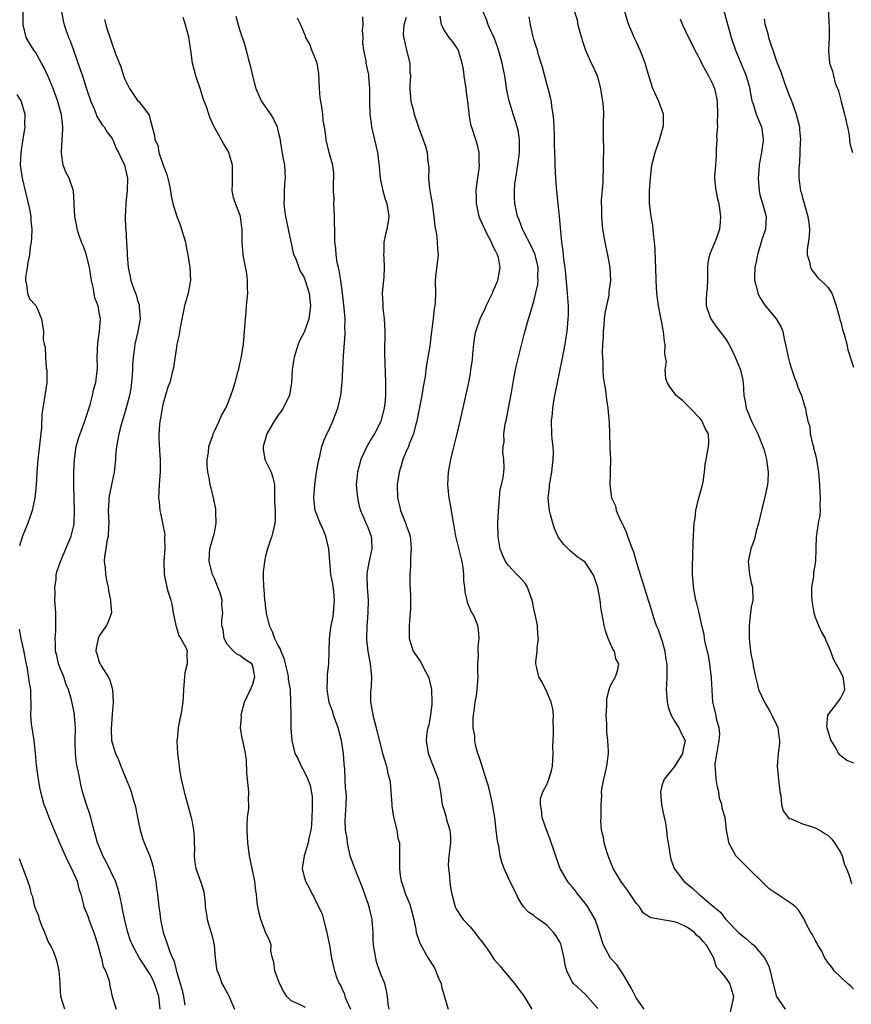
# Model space of a CAD drawing. Units: inches. Extents: x 2541000 to 2544000, y 1554000 to 1557000.
# Drawn here: x 2541329 to 2541459, y 1554254 to 1554408 of the extents above; entities that cross this region are included whole.
import ezdxf

# ---------------------------------------------------------------- set-up
doc = ezdxf.new("R2010")
doc.units = ezdxf.units.IN
doc.header["$MEASUREMENT"] = 0
doc.layers.add('LD25411554_2ft', color=21, linetype='Continuous')

msp = doc.modelspace()

# ---------------------------------------------------------------- linework, layer by layer
at = {"layer": 'LD25411554_2ft'}
for points, elevation in [([(2541455.04, 1554411), (2541455.11, 1554407.11), (2541455.19, 1554406.81), (2541455.18, 1554405), (2541455.06, 1554403.06), (2541455.09, 1554402.91), (2541455.23, 1554401), (2541455.72, 1554399.72), (2541455.86, 1554399), (2541456.15, 1554397.85), (2541456.49, 1554397), (2541456.65, 1554396.65), (2541457.04, 1554394.96), (2541457.58, 1554393), (2541457.87, 1554391.87), (2541458.07, 1554391), (2541458.32, 1554389.68), (2541458.39, 1554389), (2541458.42, 1554388.42), (2541458.82, 1554387)], 8470), ([(2541350.51, 1554253), (2541350.32, 1554255), (2541349.66, 1554257), (2541349, 1554258.36), (2541347.27, 1554261), (2541347, 1554261.55), (2541346.17, 1554263), (2541345.85, 1554263.85), (2541345.48, 1554265), (2541345, 1554266.93), (2541344.63, 1554268.63), (2541344.46, 1554269.54), (2541344.15, 1554271), (2541343.9, 1554271.9), (2541343.53, 1554273), (2541342.07, 1554276.07), (2541341.54, 1554277), (2541341.39, 1554277.39), (2541340.7, 1554279), (2541340.36, 1554280.36), (2541339.9, 1554282.1), (2541339.69, 1554283), (2541339.52, 1554283.52), (2541339.01, 1554285), (2541338.39, 1554287), (2541338.13, 1554288.13), (2541337.95, 1554289), (2541337.7, 1554290.3), (2541337.42, 1554291.42), (2541337.25, 1554293), (2541337.23, 1554294.77), (2541337.22, 1554295), (2541337.27, 1554297), (2541337.14, 1554298.86), (2541337.14, 1554299.14), (2541336.64, 1554301.36), (2541336.16, 1554303), (2541335.81, 1554303.81), (2541335.45, 1554305), (2541335, 1554306.07), (2541334.64, 1554307), (2541334.33, 1554308.33), (2541334.15, 1554309), (2541334.16, 1554310.16), (2541334.1, 1554311), (2541334.2, 1554312.2), (2541334.18, 1554315), (2541334.05, 1554317), (2541334.07, 1554318.07), (2541334.02, 1554319), (2541334.23, 1554320.23), (2541334.27, 1554321), (2541334.41, 1554321.59), (2541334.92, 1554323), (2541335.76, 1554325), (2541336.11, 1554325.89), (2541336.62, 1554327), (2541337, 1554328.65), (2541337.06, 1554329), (2541337.11, 1554330.89), (2541337.02, 1554334.98), (2541337.03, 1554337), (2541337.11, 1554339), (2541337.4, 1554341), (2541337.75, 1554342.25), (2541337.99, 1554343), (2541338.74, 1554345), (2541338.79, 1554345.21), (2541339.55, 1554347.55), (2541339.93, 1554349), (2541340.11, 1554349.89), (2541340.44, 1554351), (2541340.7, 1554353.3), (2541340.68, 1554355), (2541340.77, 1554357.23), (2541341.05, 1554359.05), (2541341.18, 1554361), (2541341, 1554362), (2541340.8, 1554363), (2541340.29, 1554364.29), (2541340.17, 1554365), (2541340.06, 1554365.94), (2541339.8, 1554367), (2541339.68, 1554367.68), (2541339.49, 1554369), (2541339, 1554370.95), (2541338.47, 1554372.47), (2541338.23, 1554373), (2541337.8, 1554374.2), (2541337.55, 1554375), (2541337.48, 1554375.48), (2541337.17, 1554377), (2541337.09, 1554378.91), (2541337.09, 1554379.09), (2541336.96, 1554381), (2541336.29, 1554383), (2541335.84, 1554383.84), (2541335.35, 1554385), (2541335.11, 1554386.89), (2541335.06, 1554387.06), (2541335.21, 1554389), (2541335.29, 1554390.71), (2541335.27, 1554391), (2541335.06, 1554393), (2541335, 1554393.25), (2541334.5, 1554395), (2541333.76, 1554397), (2541333, 1554398.89), (2541332.33, 1554400.33), (2541331.97, 1554401), (2541331, 1554402.69), (2541330.78, 1554403), (2541330.1, 1554404.1), (2541329.55, 1554405), (2541329.1, 1554407), (2541329.08, 1554409)], 8502), ([(2541335.07, 1554409), (2541335.39, 1554407.39), (2541335.49, 1554407), (2541336.2, 1554405), (2541336.45, 1554404.45), (2541336.95, 1554403), (2541338.01, 1554400.01), (2541338.35, 1554399), (2541339, 1554396.96), (2541339.66, 1554395), (2541340.18, 1554393.82), (2541340.49, 1554393), (2541340.61, 1554392.61), (2541341, 1554392.06), (2541341.4, 1554391.4), (2541341.74, 1554391), (2541342.21, 1554390.21), (2541343, 1554389.21), (2541343.11, 1554389), (2541343.64, 1554387.64), (2541343.98, 1554387), (2541344.95, 1554385), (2541345.42, 1554383), (2541345.36, 1554381), (2541345.15, 1554379.15), (2541345.14, 1554379), (2541345.15, 1554378.85), (2541345.07, 1554377), (2541345.12, 1554375.12), (2541345.14, 1554375), (2541345.25, 1554373), (2541345.37, 1554371.37), (2541345.37, 1554371), (2541345.53, 1554369), (2541345.8, 1554367.8), (2541345.95, 1554367), (2541346.4, 1554365.6), (2541346.75, 1554364.75), (2541347, 1554363.83), (2541347.22, 1554363.22), (2541347.24, 1554363), (2541347.24, 1554362.76), (2541347.4, 1554361), (2541347.03, 1554359), (2541346.54, 1554357), (2541346.49, 1554356.49), (2541346.28, 1554355), (2541346.2, 1554353.8), (2541346.2, 1554353), (2541346.15, 1554352.15), (2541346.06, 1554351), (2541345.92, 1554350.08), (2541345.72, 1554349), (2541345.17, 1554346.83), (2541344.41, 1554344.41), (2541344.03, 1554343), (2541343.91, 1554342.09), (2541343.69, 1554341), (2541343.54, 1554339.54), (2541343.52, 1554339), (2541343.3, 1554337), (2541343, 1554335.55), (2541342.51, 1554333), (2541342.51, 1554332.51), (2541342.41, 1554331), (2541342.49, 1554329), (2541342.45, 1554328.45), (2541342.4, 1554327), (2541342.2, 1554326.2), (2541342.03, 1554325), (2541341.81, 1554323.81), (2541341.78, 1554323), (2541341.94, 1554322.06), (2541341.99, 1554321), (2541342.11, 1554320.11), (2541342.38, 1554319), (2541342.43, 1554318.43), (2541342.75, 1554317), (2541342.74, 1554316.74), (2541342.89, 1554315), (2541342.41, 1554313.59), (2541342.13, 1554313), (2541341, 1554311.4), (2541340.81, 1554311), (2541340.53, 1554309.47), (2541340.48, 1554309), (2541340.61, 1554308.61), (2541341, 1554307.29), (2541341.12, 1554307), (2541341.28, 1554306.72), (2541342.38, 1554305), (2541342.6, 1554304.6), (2541343.04, 1554303), (2541343.17, 1554301), (2541343, 1554299.12), (2541342.84, 1554296.84), (2541342.92, 1554295), (2541343, 1554294.66), (2541343.53, 1554293), (2541344.01, 1554292.01), (2541344.38, 1554291), (2541345.22, 1554289), (2541345.73, 1554287.73), (2541345.99, 1554287), (2541346.36, 1554285.64), (2541346.56, 1554285), (2541346.64, 1554284.64), (2541346.95, 1554283), (2541347.38, 1554281), (2541347.77, 1554279.77), (2541348.03, 1554279), (2541348.91, 1554276.91), (2541349.4, 1554275.4), (2541349.83, 1554273), (2541349.94, 1554271.94), (2541350.09, 1554271), (2541350.31, 1554269), (2541350.43, 1554268.43), (2541350.59, 1554267), (2541350.99, 1554265.01), (2541351.53, 1554263.53), (2541352.05, 1554261.95), (2541352.45, 1554261), (2541352.64, 1554260.64), (2541353, 1554259.16), (2541353.05, 1554259.05), (2541353.06, 1554258.94), (2541353.67, 1554257), (2541353.96, 1554255.96), (2541354.15, 1554255), (2541354.39, 1554253.61)], 8500), ([(2541426.23, 1554253), (2541425, 1554254.78), (2541424.87, 1554255), (2541424.25, 1554256.25), (2541423, 1554258.36), (2541422.6, 1554259), (2541421.95, 1554259.95), (2541420.97, 1554261), (2541419.88, 1554263), (2541419.66, 1554263.66), (2541419.27, 1554265), (2541419, 1554265.84), (2541418.59, 1554267), (2541418.02, 1554268.02), (2541417.43, 1554269), (2541417, 1554269.59), (2541415.89, 1554271), (2541415.51, 1554271.51), (2541415, 1554272.12), (2541414.58, 1554272.58), (2541414.27, 1554273), (2541413.1, 1554275), (2541413, 1554275.25), (2541411.56, 1554279.56), (2541410.95, 1554281.05), (2541410.28, 1554283), (2541410.2, 1554284.2), (2541410, 1554285), (2541410.05, 1554285.95), (2541410.39, 1554287), (2541411, 1554288.16), (2541411.35, 1554289), (2541411.74, 1554290.26), (2541411.91, 1554291), (2541412.02, 1554293), (2541411.97, 1554294.03), (2541411.99, 1554295), (2541412.05, 1554296.05), (2541412.05, 1554297), (2541412, 1554298), (2541412.04, 1554299), (2541411.97, 1554299.97), (2541411.67, 1554301), (2541411, 1554302.65), (2541410.24, 1554304.24), (2541409.78, 1554305), (2541409.42, 1554306.58), (2541409.29, 1554307), (2541409.29, 1554307.29), (2541409.49, 1554309), (2541409.5, 1554309.5), (2541409.73, 1554311), (2541409.62, 1554311.62), (2541409.57, 1554313), (2541409.21, 1554314.79), (2541409.1, 1554315.11), (2541408.71, 1554317), (2541408.52, 1554317.48), (2541407.97, 1554319), (2541407.61, 1554319.61), (2541407, 1554320.33), (2541406.34, 1554321), (2541405, 1554322.41), (2541404.57, 1554323), (2541404.08, 1554324.08), (2541403.72, 1554325), (2541403.44, 1554326.56), (2541403.38, 1554327), (2541403.35, 1554329), (2541403.43, 1554331), (2541403.49, 1554331.49), (2541403.59, 1554333), (2541403.71, 1554334.29), (2541403.91, 1554335), (2541404.17, 1554336.17), (2541404.27, 1554337), (2541404.33, 1554337.67), (2541404.31, 1554339), (2541404.13, 1554340.13), (2541404.2, 1554341), (2541404.32, 1554341.68), (2541404.3, 1554343), (2541404.51, 1554344.51), (2541404.69, 1554345.31), (2541405.01, 1554346.99), (2541405.48, 1554349.48), (2541405.73, 1554351), (2541405.93, 1554351.93), (2541406.12, 1554353), (2541406.27, 1554353.73), (2541407.49, 1554358.51), (2541408.16, 1554361), (2541408.38, 1554361.62), (2541408.75, 1554363), (2541409, 1554363.76), (2541409.63, 1554366.37), (2541409.65, 1554367), (2541409.61, 1554367.61), (2541409.65, 1554369), (2541409.54, 1554369.54), (2541409.14, 1554371.14), (2541408.49, 1554372.49), (2541407.4, 1554374.6), (2541407.22, 1554375), (2541407.18, 1554375.18), (2541407, 1554375.59), (2541406.61, 1554376.61), (2541406.42, 1554377), (2541406.25, 1554377.75), (2541406.01, 1554379), (2541405.97, 1554379.97), (2541405.96, 1554381), (2541406.03, 1554382.03), (2541406.37, 1554384.37), (2541406.49, 1554385), (2541406.73, 1554387), (2541406.74, 1554388.74), (2541406.72, 1554389), (2541406.51, 1554390.51), (2541406.39, 1554391), (2541406.08, 1554392.08), (2541405.77, 1554393), (2541405.1, 1554395.1), (2541404.75, 1554396.75), (2541404.42, 1554399), (2541404.17, 1554400.17), (2541404.03, 1554401), (2541403.67, 1554402.33), (2541403.36, 1554403.36), (2541402.83, 1554404.83), (2541402.76, 1554405), (2541402.52, 1554405.48), (2541401.86, 1554407), (2541401.64, 1554407.64), (2541401.05, 1554409)], 8484), ([(2541415.36, 1554409), (2541415.74, 1554407.74), (2541415.86, 1554407), (2541416.16, 1554405.84), (2541416.43, 1554405), (2541416.55, 1554404.55), (2541417, 1554403.19), (2541417.07, 1554403), (2541417.97, 1554401), (2541418.31, 1554400.31), (2541418.89, 1554399), (2541419, 1554398.65), (2541419.43, 1554397), (2541419.61, 1554395.61), (2541419.72, 1554395), (2541419.82, 1554394.18), (2541419.86, 1554393), (2541419.81, 1554391.81), (2541419.84, 1554391), (2541419.83, 1554389), (2541419.9, 1554387.9), (2541419.87, 1554387), (2541419.81, 1554386.19), (2541419.85, 1554385), (2541419.76, 1554382.24), (2541419.54, 1554379.54), (2541419.54, 1554379), (2541419.58, 1554378.42), (2541419.55, 1554377), (2541419.66, 1554375.66), (2541419.74, 1554375), (2541420.07, 1554373), (2541420.22, 1554372.22), (2541420.51, 1554371), (2541420.88, 1554369), (2541420.96, 1554367), (2541420.74, 1554365.26), (2541420.73, 1554365), (2541420.69, 1554364.69), (2541420.11, 1554361.89), (2541420, 1554361), (2541419.92, 1554359.92), (2541419.82, 1554359), (2541419.81, 1554358.19), (2541419.74, 1554357), (2541419.69, 1554355.69), (2541419.73, 1554355), (2541419.8, 1554354.2), (2541419.79, 1554353), (2541419.85, 1554351.85), (2541420.18, 1554349.82), (2541420.36, 1554348.36), (2541420.57, 1554347), (2541420.76, 1554344.76), (2541420.8, 1554343), (2541420.88, 1554341), (2541420.87, 1554340.88), (2541420.97, 1554339), (2541420.94, 1554337.06), (2541420.92, 1554336.92), (2541420.86, 1554335), (2541421.14, 1554333), (2541421.74, 1554331.74), (2541421.88, 1554331), (2541422.56, 1554329.44), (2541422.86, 1554328.86), (2541423, 1554328.54), (2541423.49, 1554327.49), (2541423.65, 1554327), (2541424.01, 1554325.99), (2541424.39, 1554325), (2541424.55, 1554324.55), (2541425.01, 1554323.01), (2541425.61, 1554321), (2541426.22, 1554319), (2541426.89, 1554317), (2541427.37, 1554315.37), (2541427.72, 1554314.28), (2541428.14, 1554313), (2541428.41, 1554312.41), (2541428.9, 1554311), (2541429, 1554310.7), (2541429.47, 1554309), (2541429.64, 1554307.64), (2541429.78, 1554307), (2541429.8, 1554306.2), (2541429.78, 1554305), (2541429.74, 1554303.74), (2541429.68, 1554303), (2541429.8, 1554301.8), (2541429.85, 1554301), (2541430.06, 1554300.06), (2541430.47, 1554299), (2541431, 1554298.06), (2541431.67, 1554297), (2541432.06, 1554296.06), (2541432.64, 1554295), (2541432.32, 1554293.68), (2541432.22, 1554293), (2541431, 1554290.95), (2541429.36, 1554289), (2541429, 1554287.91), (2541428.8, 1554287), (2541428.98, 1554284.98), (2541429.39, 1554283), (2541429.52, 1554282.48), (2541429.73, 1554281), (2541429.82, 1554279.82), (2541429.98, 1554279), (2541430.29, 1554277), (2541430.44, 1554276.44), (2541430.94, 1554275), (2541432.43, 1554273), (2541433.86, 1554271.86), (2541434.8, 1554271), (2541435, 1554270.85), (2541436.2, 1554269.8), (2541437.07, 1554269.07), (2541437.12, 1554269), (2541438.16, 1554268.16), (2541439.03, 1554267), (2541441, 1554265.01), (2541442.11, 1554264.11), (2541443, 1554263.33), (2541443.19, 1554263.19), (2541443.39, 1554263), (2541445.05, 1554261.05), (2541445.74, 1554259.74), (2541445.96, 1554259), (2541446.21, 1554257.79), (2541446.43, 1554257), (2541446.52, 1554256.52), (2541446.95, 1554254.95), (2541447, 1554254.87), (2541448.28, 1554253)], 8480), ([(2541459, 1554256.15), (2541458.57, 1554256.57), (2541458.05, 1554257), (2541455.97, 1554259), (2541455.59, 1554259.59), (2541455, 1554260.3), (2541454.7, 1554260.7), (2541454.53, 1554261), (2541454.06, 1554262.06), (2541453.42, 1554263), (2541453.31, 1554263.31), (2541453, 1554263.77), (2541452.6, 1554264.6), (2541452.33, 1554265), (2541451.55, 1554266.45), (2541451.2, 1554267.2), (2541450.44, 1554268.44), (2541449.9, 1554269), (2541449.42, 1554269.42), (2541447.07, 1554271), (2541445.82, 1554271.82), (2541445, 1554272.58), (2541444.79, 1554272.79), (2541444.62, 1554273), (2541443, 1554274.56), (2541441.79, 1554275.79), (2541440.78, 1554276.78), (2541440.6, 1554277), (2541440.14, 1554277.86), (2541439.5, 1554279), (2541439.44, 1554279.44), (2541439.15, 1554281), (2541438.9, 1554283), (2541438.45, 1554284.45), (2541438.41, 1554285), (2541438.02, 1554286.02), (2541437.94, 1554287), (2541437.72, 1554287.72), (2541437.51, 1554289), (2541437.41, 1554290.59), (2541437.35, 1554291), (2541437.37, 1554291.37), (2541437.97, 1554295), (2541438.06, 1554296.06), (2541437.98, 1554297), (2541437.58, 1554298.42), (2541437.51, 1554299), (2541437.01, 1554301.01), (2541436.76, 1554304.76), (2541436.77, 1554305), (2541436.75, 1554305.25), (2541436.52, 1554307), (2541436.3, 1554308.3), (2541435.83, 1554310.17), (2541435.69, 1554311), (2541435.63, 1554311.63), (2541435.28, 1554313), (2541434.84, 1554315), (2541434.48, 1554316.48), (2541434.34, 1554317), (2541434.16, 1554317.84), (2541433.94, 1554319), (2541433.92, 1554319.92), (2541433.79, 1554321), (2541433.78, 1554322.22), (2541433.88, 1554323.88), (2541433.93, 1554326.07), (2541434.07, 1554329), (2541434.2, 1554329.8), (2541434.35, 1554331), (2541434.76, 1554332.76), (2541435, 1554333.71), (2541435.39, 1554335), (2541435.48, 1554335.48), (2541435.7, 1554337), (2541435.81, 1554338.19), (2541435.93, 1554339), (2541436.33, 1554341), (2541436.36, 1554341.64), (2541436.29, 1554343), (2541435.81, 1554343.81), (2541435.3, 1554345), (2541435, 1554345.37), (2541433.43, 1554347), (2541433.24, 1554347.24), (2541432.22, 1554348.22), (2541431.25, 1554349), (2541430.31, 1554350.31), (2541429.83, 1554351), (2541429.64, 1554351.64), (2541429.54, 1554353), (2541429.72, 1554354.28), (2541429.6, 1554355), (2541429.49, 1554355.49), (2541429.54, 1554357), (2541429.44, 1554357.44), (2541429.28, 1554359), (2541429.22, 1554359.22), (2541429, 1554360.39), (2541428.88, 1554360.88), (2541428.84, 1554361.16), (2541428.46, 1554363), (2541428.23, 1554365), (2541428.14, 1554367), (2541428.07, 1554369), (2541428.01, 1554369.99), (2541427.97, 1554371.97), (2541427.87, 1554373), (2541427.69, 1554374.31), (2541427.67, 1554375), (2541427.62, 1554375.62), (2541427.33, 1554377), (2541427.07, 1554379), (2541427.07, 1554381), (2541427.21, 1554383), (2541427.46, 1554385), (2541427.78, 1554386.22), (2541427.95, 1554387), (2541428.63, 1554389), (2541429.24, 1554391), (2541429.29, 1554391.29), (2541429.29, 1554393), (2541428.55, 1554395), (2541427.62, 1554397), (2541426.98, 1554399), (2541426.4, 1554401), (2541425.63, 1554403), (2541425, 1554404.36), (2541424.68, 1554405), (2541424.48, 1554405.52), (2541423.84, 1554407), (2541423.61, 1554407.61), (2541423, 1554409.78)], 8478), ([(2541438.65, 1554409.35), (2541439.87, 1554405), (2541440.54, 1554403), (2541441.86, 1554399.86), (2541442.19, 1554399), (2541442.77, 1554397), (2541442.79, 1554396.79), (2541443.11, 1554395.11), (2541443.24, 1554394.76), (2541443.78, 1554393), (2541444.12, 1554392.12), (2541444.59, 1554391), (2541444.84, 1554389.16), (2541444.87, 1554389), (2541444.87, 1554388.87), (2541444.6, 1554387), (2541444.33, 1554385.67), (2541444.24, 1554385), (2541444.19, 1554384.19), (2541444.07, 1554383), (2541444.24, 1554381), (2541444.36, 1554380.36), (2541444.77, 1554379), (2541445, 1554378.11), (2541445.32, 1554377), (2541445.21, 1554375), (2541444.67, 1554373.33), (2541443.96, 1554371), (2541443.83, 1554370.17), (2541443.54, 1554369), (2541443.48, 1554367.48), (2541443.5, 1554367), (2541443.69, 1554366.31), (2541444.01, 1554365), (2541444.34, 1554364.34), (2541445.11, 1554363.11), (2541446.92, 1554361), (2541447.68, 1554359.68), (2541447.96, 1554359), (2541448.16, 1554357.84), (2541448.48, 1554356.48), (2541448.77, 1554355), (2541449, 1554354.14), (2541449.37, 1554353), (2541449.75, 1554351.75), (2541450.09, 1554351), (2541450.29, 1554350.29), (2541450.84, 1554349), (2541451.35, 1554347.35), (2541451.47, 1554347), (2541451.53, 1554346.47), (2541451.84, 1554345), (2541452.14, 1554344.14), (2541452.22, 1554343), (2541452.6, 1554341.41), (2541452.72, 1554341), (2541452.76, 1554340.76), (2541453, 1554339.9), (2541453.22, 1554339), (2541453.54, 1554337), (2541453.7, 1554335), (2541453.72, 1554333.72), (2541453.8, 1554333), (2541453.71, 1554331.71), (2541453.79, 1554331), (2541453.73, 1554330.27), (2541453.48, 1554329), (2541453.21, 1554327.21), (2541453.17, 1554327), (2541453.05, 1554323), (2541452.74, 1554321.26), (2541452.71, 1554321), (2541452.73, 1554320.73), (2541452.44, 1554319), (2541452.42, 1554317.58), (2541452.49, 1554317), (2541452.54, 1554316.54), (2541452.77, 1554315), (2541453, 1554314.34), (2541453.51, 1554313), (2541453.97, 1554311.97), (2541454.57, 1554311), (2541454.66, 1554310.66), (2541455, 1554309.97), (2541455.4, 1554309), (2541455.79, 1554307.79), (2541457, 1554305.67), (2541457.35, 1554305), (2541457.54, 1554303.54), (2541457.57, 1554303), (2541457.42, 1554302.58), (2541457, 1554301.73), (2541456.5, 1554301), (2541454.95, 1554299), (2541454.76, 1554297.24), (2541454.8, 1554297), (2541454.86, 1554296.86), (2541455.45, 1554295), (2541456.22, 1554293.78), (2541456.64, 1554293), (2541456.79, 1554292.79), (2541457, 1554292.66), (2541457.97, 1554291.97), (2541459, 1554291.52)], 8474), ([(2541341.82, 1554407.82), (2541342.02, 1554407), (2541342.25, 1554406.25), (2541342.73, 1554404.73), (2541343, 1554403.93), (2541343.54, 1554402.46), (2541344.38, 1554400.38), (2541344.81, 1554399), (2541345, 1554398.47), (2541345.74, 1554397), (2541346.22, 1554396.22), (2541347, 1554395.16), (2541347.19, 1554395), (2541347.7, 1554394.3), (2541348.71, 1554393), (2541348.82, 1554392.82), (2541349, 1554391.94), (2541349.25, 1554391), (2541349.64, 1554389.64), (2541349.7, 1554389), (2541350.17, 1554388.17), (2541350.32, 1554387), (2541350.98, 1554385.02), (2541351.56, 1554383.56), (2541351.91, 1554382.09), (2541352.14, 1554381), (2541352.23, 1554380.23), (2541352.5, 1554379), (2541353.11, 1554377), (2541353.67, 1554375.67), (2541354.49, 1554373), (2541354.54, 1554372.54), (2541354.87, 1554371), (2541355.18, 1554369), (2541355.27, 1554367), (2541355.24, 1554366.76), (2541354.9, 1554365), (2541354.34, 1554363), (2541353.63, 1554359.63), (2541353.54, 1554359), (2541353.5, 1554358.5), (2541353.13, 1554357), (2541353, 1554356.21), (2541352.6, 1554353.4), (2541352.01, 1554351), (2541351.73, 1554350.27), (2541351, 1554347.79), (2541350.83, 1554347), (2541350.58, 1554345.42), (2541350.49, 1554345), (2541350.41, 1554344.41), (2541350.32, 1554343), (2541350.32, 1554342.32), (2541350.41, 1554340.41), (2541350.51, 1554339), (2541350.52, 1554337.48), (2541350.51, 1554337), (2541350.45, 1554336.45), (2541350.35, 1554335), (2541350.25, 1554333), (2541350.34, 1554332.34), (2541350.47, 1554331), (2541350.57, 1554330.57), (2541350.91, 1554329), (2541351.23, 1554327.23), (2541351.22, 1554326.78), (2541351.25, 1554325), (2541351.12, 1554323), (2541351.13, 1554321), (2541351.57, 1554319), (2541351.77, 1554318.23), (2541352.18, 1554317), (2541352.35, 1554316.35), (2541352.58, 1554315), (2541352.97, 1554313.03), (2541352.97, 1554312.97), (2541353, 1554312.91), (2541353.42, 1554311.42), (2541353.75, 1554311), (2541354.62, 1554309.38), (2541354.74, 1554309), (2541354.71, 1554308.71), (2541354.76, 1554307), (2541354.39, 1554305.61), (2541354.31, 1554305), (2541354.3, 1554304.3), (2541354.17, 1554303), (2541354.1, 1554301.9), (2541354.06, 1554301), (2541353.77, 1554299), (2541353.6, 1554298.4), (2541353.35, 1554297), (2541353.18, 1554295.18), (2541353.14, 1554295), (2541353.14, 1554294.86), (2541353.23, 1554293), (2541353.45, 1554291.45), (2541353.49, 1554291), (2541353.57, 1554290.43), (2541353.83, 1554289), (2541354.3, 1554287), (2541355.39, 1554283), (2541355.45, 1554282.55), (2541355.74, 1554281), (2541355.83, 1554279.83), (2541355.86, 1554279), (2541355.87, 1554278.13), (2541355.86, 1554277), (2541355.92, 1554275.92), (2541356.1, 1554275), (2541356.88, 1554272.88), (2541357.34, 1554271.34), (2541357.4, 1554271), (2541357.55, 1554269.55), (2541357.57, 1554269), (2541357.78, 1554267.78), (2541357.88, 1554267), (2541358.23, 1554265.77), (2541358.63, 1554264.63), (2541358.95, 1554263), (2541359.15, 1554261), (2541359.35, 1554259.35), (2541359.43, 1554259), (2541359.74, 1554258.26), (2541360.18, 1554257), (2541360.47, 1554256.47), (2541361.34, 1554255), (2541361.54, 1554254.46), (2541362.14, 1554253)], 8498), ([(2541373.24, 1554253.24), (2541372.2, 1554253.8), (2541371, 1554254.28), (2541370.36, 1554255), (2541369.82, 1554255.82), (2541369.19, 1554257), (2541369, 1554257.57), (2541368.44, 1554259), (2541368.33, 1554260.33), (2541368.08, 1554261), (2541367.86, 1554262.14), (2541367.87, 1554263), (2541367.66, 1554263.66), (2541367, 1554265.04), (2541366.27, 1554267), (2541366, 1554268), (2541365.78, 1554269), (2541365.69, 1554269.69), (2541365.57, 1554271), (2541365.49, 1554271.49), (2541365.32, 1554273), (2541364.9, 1554275), (2541364.51, 1554277), (2541364.26, 1554279), (2541364.12, 1554281), (2541364.14, 1554281.86), (2541364.2, 1554283), (2541364.37, 1554284.37), (2541364.39, 1554285), (2541364.35, 1554285.65), (2541364.38, 1554287), (2541364.16, 1554289), (2541364.08, 1554289.92), (2541364.02, 1554292.02), (2541363.88, 1554293), (2541363.44, 1554295), (2541363.33, 1554295.33), (2541363.11, 1554297), (2541363.25, 1554298.75), (2541363.22, 1554299), (2541363.27, 1554299.27), (2541363.73, 1554301), (2541364.11, 1554301.89), (2541364.65, 1554303), (2541365, 1554303.83), (2541365.33, 1554305), (2541365, 1554306.67), (2541364.85, 1554307), (2541363.74, 1554307.74), (2541363, 1554308.3), (2541362.52, 1554308.52), (2541361.97, 1554309), (2541361, 1554310.1), (2541360.54, 1554311), (2541360.4, 1554312.4), (2541360.18, 1554313), (2541360.19, 1554313.81), (2541360.34, 1554315), (2541360.19, 1554316.19), (2541360.21, 1554317), (2541359.89, 1554318.11), (2541359.56, 1554319), (2541359, 1554320.37), (2541358.73, 1554321), (2541358.19, 1554323), (2541358.24, 1554324.24), (2541358.31, 1554325), (2541358.87, 1554327), (2541359, 1554327.53), (2541359.28, 1554329), (2541359.24, 1554330.76), (2541359.21, 1554331.21), (2541358.85, 1554333), (2541358.51, 1554334.51), (2541358.37, 1554335), (2541358.18, 1554336.18), (2541357.98, 1554337), (2541357.88, 1554338.12), (2541357.87, 1554339), (2541358.06, 1554340.06), (2541358.16, 1554341), (2541358.76, 1554342.76), (2541358.82, 1554343), (2541359, 1554343.42), (2541359.75, 1554345), (2541360.14, 1554345.86), (2541360.8, 1554347), (2541361, 1554347.47), (2541361.6, 1554349), (2541361.96, 1554350.04), (2541362.23, 1554351), (2541362.65, 1554352.65), (2541362.83, 1554353.17), (2541363, 1554353.95), (2541363.21, 1554354.79), (2541363.58, 1554357), (2541363.66, 1554358.34), (2541363.73, 1554359), (2541363.75, 1554359.75), (2541363.85, 1554361), (2541363.99, 1554362.01), (2541364.04, 1554363), (2541364.22, 1554365), (2541364.19, 1554365.81), (2541364.19, 1554367), (2541364.06, 1554368.06), (2541363.6, 1554370.4), (2541363.5, 1554371), (2541363.34, 1554373), (2541363.33, 1554375), (2541363.28, 1554375.28), (2541363.09, 1554377), (2541363, 1554377.28), (2541362.31, 1554379), (2541361.98, 1554379.98), (2541361.8, 1554381), (2541361.86, 1554382.14), (2541361.82, 1554383.82), (2541361.85, 1554385), (2541361.37, 1554386.63), (2541361.24, 1554387), (2541361, 1554387.47), (2541360.41, 1554388.41), (2541358.99, 1554391), (2541358.37, 1554392.37), (2541358.12, 1554393), (2541357.7, 1554394.3), (2541357.31, 1554395.31), (2541356.84, 1554396.84), (2541356.11, 1554399), (2541355.6, 1554401), (2541355.39, 1554402.61), (2541355, 1554405.08), (2541354.46, 1554407), (2541354.12, 1554408.12)], 8496), ([(2541362.34, 1554408.34), (2541362.71, 1554407), (2541363, 1554406.09), (2541363.78, 1554403.78), (2541363.99, 1554403), (2541364.3, 1554401.7), (2541364.62, 1554400.62), (2541364.96, 1554399), (2541365.4, 1554397.4), (2541365.48, 1554397), (2541366.37, 1554395), (2541367.77, 1554393), (2541368.24, 1554392.24), (2541368.81, 1554391), (2541369, 1554390.25), (2541369.22, 1554389.22), (2541369.48, 1554387.48), (2541369.73, 1554386.27), (2541369.96, 1554385), (2541370.09, 1554383), (2541369.99, 1554382.01), (2541369.92, 1554381), (2541369.91, 1554379.91), (2541369.85, 1554379), (2541369.96, 1554378.04), (2541370.12, 1554377), (2541370.56, 1554375), (2541371.33, 1554371.33), (2541371.44, 1554371), (2541371.78, 1554370.22), (2541372.19, 1554369), (2541372.43, 1554368.43), (2541373, 1554367.55), (2541373.23, 1554367), (2541373.83, 1554365), (2541374.02, 1554363), (2541373.78, 1554361), (2541373.08, 1554359), (2541373, 1554358.81), (2541372.36, 1554357.64), (2541372.11, 1554357), (2541371.46, 1554355), (2541371.17, 1554353), (2541371.08, 1554351), (2541370.77, 1554349), (2541370.5, 1554348.5), (2541369.78, 1554347), (2541369.46, 1554346.54), (2541369, 1554345.94), (2541368.35, 1554345), (2541367.21, 1554343), (2541366.65, 1554341), (2541366.61, 1554340.61), (2541366.9, 1554339), (2541367.89, 1554337), (2541368.14, 1554336.14), (2541368.42, 1554335), (2541368.43, 1554332.43), (2541368.49, 1554331), (2541368.51, 1554329.49), (2541368.47, 1554329), (2541368.29, 1554328.29), (2541368.01, 1554327), (2541367.73, 1554326.27), (2541367.31, 1554325), (2541367, 1554323.88), (2541366.82, 1554323), (2541366.64, 1554321.36), (2541366.62, 1554321), (2541366.66, 1554320.66), (2541366.69, 1554319), (2541366.75, 1554318.75), (2541366.86, 1554317), (2541366.89, 1554316.89), (2541367, 1554315.6), (2541367.08, 1554315.08), (2541367.08, 1554314.92), (2541367.55, 1554313), (2541368.05, 1554312.05), (2541368.41, 1554311), (2541369, 1554309.83), (2541369.32, 1554309.32), (2541369.39, 1554309), (2541369.88, 1554307.88), (2541370.1, 1554307), (2541370.45, 1554305.55), (2541370.56, 1554305), (2541370.55, 1554304.55), (2541370.84, 1554303), (2541370.92, 1554301.08), (2541370.94, 1554299), (2541370.99, 1554297.01), (2541371.13, 1554295), (2541371.61, 1554293), (2541372.09, 1554292.09), (2541372.56, 1554291), (2541373, 1554290.28), (2541373.62, 1554289), (2541374.01, 1554288.01), (2541374.28, 1554286.28), (2541374.32, 1554285), (2541374.31, 1554284.31), (2541374.19, 1554281.81), (2541374.07, 1554281), (2541373.77, 1554279.77), (2541373.69, 1554279), (2541373.04, 1554277), (2541372.75, 1554275), (2541373, 1554273.93), (2541373.27, 1554273), (2541373.88, 1554271.88), (2541374.32, 1554271), (2541374.58, 1554270.58), (2541375, 1554269.63), (2541375.89, 1554267.89), (2541376.46, 1554265.54), (2541376.62, 1554265), (2541376.66, 1554264.66), (2541376.99, 1554263), (2541377.34, 1554261), (2541377.62, 1554259.62), (2541377.77, 1554259), (2541378.14, 1554257.86), (2541378.52, 1554257), (2541378.74, 1554256.74), (2541379, 1554256.1), (2541379.35, 1554255.35), (2541379.41, 1554255), (2541379.66, 1554254.34), (2541380.29, 1554253)], 8494), ([(2541386.33, 1554253), (2541386.18, 1554253.82), (2541386.09, 1554255), (2541385.93, 1554255.93), (2541385.67, 1554257), (2541385, 1554258.58), (2541384.39, 1554260.39), (2541384.25, 1554261), (2541384.13, 1554261.87), (2541383.91, 1554263), (2541383.85, 1554263.85), (2541383.82, 1554265), (2541383.74, 1554266.26), (2541383.67, 1554267), (2541383.23, 1554269), (2541383, 1554269.66), (2541382.63, 1554270.63), (2541382.52, 1554271), (2541382.12, 1554272.12), (2541380.96, 1554275), (2541380.26, 1554277), (2541379.82, 1554279), (2541379.76, 1554279.76), (2541379.53, 1554281), (2541379.47, 1554282.53), (2541379.64, 1554285), (2541379.67, 1554286.33), (2541379.62, 1554287), (2541379.53, 1554287.53), (2541379.49, 1554289), (2541379.43, 1554290.57), (2541379.31, 1554291.31), (2541379.19, 1554293), (2541378.88, 1554295), (2541378.35, 1554297), (2541377.66, 1554299), (2541377.52, 1554299.52), (2541376.98, 1554300.98), (2541376.64, 1554303), (2541376.71, 1554304.71), (2541376.69, 1554305.31), (2541376.89, 1554307), (2541376.97, 1554308.97), (2541377.01, 1554311), (2541377.27, 1554313), (2541377.58, 1554314.42), (2541377.65, 1554315), (2541377.67, 1554315.67), (2541377.81, 1554317), (2541377.67, 1554318.33), (2541377.52, 1554319.52), (2541377.22, 1554321), (2541377.04, 1554322.96), (2541376.93, 1554325), (2541376.44, 1554327), (2541376.03, 1554328.03), (2541375.53, 1554329), (2541374.75, 1554331), (2541374.56, 1554333), (2541374.72, 1554335), (2541374.99, 1554337.01), (2541375.27, 1554338.73), (2541375.48, 1554339.48), (2541375.83, 1554341), (2541376.12, 1554341.88), (2541376.6, 1554343), (2541377, 1554343.79), (2541377.56, 1554345), (2541377.95, 1554346.05), (2541378.34, 1554347), (2541378.77, 1554349), (2541378.97, 1554351), (2541379.19, 1554355.19), (2541379.44, 1554358.56), (2541379.46, 1554359), (2541379.43, 1554359.43), (2541379.46, 1554361), (2541379.33, 1554362.67), (2541379.05, 1554365), (2541378.78, 1554367), (2541378.53, 1554368.53), (2541378.4, 1554369), (2541378.22, 1554369.78), (2541378.04, 1554371), (2541377.99, 1554371.99), (2541377.87, 1554373), (2541377.84, 1554375), (2541377.81, 1554375.81), (2541377.81, 1554377), (2541377.71, 1554379), (2541377.72, 1554379.72), (2541377.65, 1554381), (2541377.62, 1554382.38), (2541377.69, 1554383), (2541377.71, 1554383.71), (2541377.54, 1554385), (2541376.96, 1554387), (2541376.49, 1554389), (2541376.45, 1554389.55), (2541376.25, 1554391), (2541376.04, 1554392.04), (2541375.99, 1554393), (2541375.84, 1554394.16), (2541375.65, 1554395), (2541375.57, 1554395.57), (2541375.43, 1554397), (2541375.34, 1554399.34), (2541375.08, 1554401), (2541375, 1554401.26), (2541374.25, 1554403), (2541373.94, 1554403.94), (2541373.3, 1554405), (2541373.24, 1554405.24), (2541373, 1554405.82), (2541372.55, 1554407), (2541372.02, 1554408.02)], 8492), ([(2541382.2, 1554408.2), (2541382.21, 1554407), (2541382.15, 1554406.15), (2541382.22, 1554405), (2541382.17, 1554404.17), (2541382.35, 1554403), (2541382.68, 1554401.32), (2541382.72, 1554401), (2541383.14, 1554399.14), (2541383.14, 1554398.86), (2541383.29, 1554397), (2541383.25, 1554394.75), (2541383.3, 1554393), (2541383.54, 1554391.54), (2541383.6, 1554391), (2541384.08, 1554389), (2541384.53, 1554387), (2541384.75, 1554385.25), (2541384.78, 1554385), (2541384.77, 1554384.77), (2541384.96, 1554383), (2541385, 1554382.77), (2541385.36, 1554381), (2541385.7, 1554379.7), (2541385.99, 1554379), (2541386.3, 1554377), (2541386.2, 1554376.2), (2541385.96, 1554375), (2541385.76, 1554374.24), (2541385.53, 1554373), (2541385.5, 1554371.5), (2541385.47, 1554371), (2541385.49, 1554370.51), (2541385.58, 1554369), (2541385.51, 1554367.51), (2541385.46, 1554367), (2541385.4, 1554366.6), (2541385.26, 1554365), (2541385.35, 1554363.35), (2541385.35, 1554363), (2541385.37, 1554362.63), (2541385.57, 1554361), (2541385.66, 1554359), (2541385.63, 1554355.63), (2541385.79, 1554351), (2541385.76, 1554350.24), (2541385.78, 1554349), (2541385.67, 1554347.67), (2541385.59, 1554347), (2541385.07, 1554345), (2541385, 1554344.83), (2541384.04, 1554343), (2541383.64, 1554342.36), (2541382.86, 1554341), (2541381.92, 1554339), (2541381.37, 1554337), (2541381.2, 1554335), (2541381.38, 1554333), (2541381.68, 1554331.68), (2541381.87, 1554331), (2541382.56, 1554329.44), (2541382.8, 1554328.8), (2541383, 1554328.38), (2541383.35, 1554327.35), (2541383.51, 1554327), (2541383.57, 1554326.43), (2541383.65, 1554325), (2541383.15, 1554322.85), (2541382.86, 1554321.14), (2541382.85, 1554321), (2541382.86, 1554320.86), (2541382.9, 1554319), (2541383.05, 1554317), (2541383.02, 1554315), (2541382.84, 1554312.84), (2541382.8, 1554311), (2541382.81, 1554310.81), (2541383, 1554309), (2541383.3, 1554307.3), (2541383.38, 1554307), (2541383.44, 1554306.56), (2541383.58, 1554305), (2541383.51, 1554303.51), (2541383.45, 1554302.55), (2541383.45, 1554301), (2541383.68, 1554299.68), (2541383.77, 1554299), (2541384.29, 1554297), (2541385.32, 1554293), (2541385.94, 1554291), (2541386.16, 1554289.84), (2541386.39, 1554289), (2541386.49, 1554288.49), (2541386.77, 1554285), (2541386.77, 1554284.77), (2541387.04, 1554283.04), (2541387.55, 1554281), (2541387.73, 1554279.73), (2541387.95, 1554279), (2541387.98, 1554278.02), (2541387.97, 1554277), (2541387.99, 1554275.99), (2541387.95, 1554275), (2541388.08, 1554273.92), (2541388.25, 1554273), (2541388.45, 1554272.45), (2541388.91, 1554271), (2541389.52, 1554269.52), (2541389.69, 1554269), (2541390.19, 1554267), (2541390.5, 1554265.5), (2541390.57, 1554265), (2541390.66, 1554264.66), (2541391.2, 1554263.2), (2541391.7, 1554262.3), (2541392.46, 1554261), (2541392.68, 1554260.68), (2541393, 1554260.09), (2541393.44, 1554259.44), (2541394.01, 1554257.99), (2541394.47, 1554257), (2541394.55, 1554256.55), (2541395, 1554254.92), (2541395.58, 1554253)], 8490), ([(2541389, 1554408.13), (2541388.64, 1554407), (2541388.56, 1554405.44), (2541388.57, 1554405), (2541388.67, 1554404.67), (2541389, 1554403.22), (2541389.56, 1554401), (2541389.57, 1554399.57), (2541389.68, 1554399), (2541389.58, 1554397.58), (2541389.6, 1554397), (2541389.67, 1554395.67), (2541389.76, 1554395), (2541390.05, 1554393.95), (2541390.26, 1554393), (2541391, 1554390.8), (2541391.68, 1554389), (2541392.02, 1554388.02), (2541392.3, 1554387), (2541392.41, 1554385.59), (2541392.5, 1554385), (2541392.55, 1554384.55), (2541392.5, 1554383), (2541392.64, 1554381.36), (2541392.77, 1554380.77), (2541393.05, 1554379.05), (2541393.36, 1554377), (2541393.5, 1554375.5), (2541393.75, 1554374.25), (2541393.88, 1554373), (2541393.92, 1554371.92), (2541394, 1554371), (2541393.61, 1554367.61), (2541393.56, 1554367), (2541393.58, 1554365), (2541393.57, 1554363.57), (2541393.49, 1554363), (2541393.38, 1554362.62), (2541393.22, 1554361), (2541392.99, 1554359), (2541392.75, 1554357.25), (2541392.7, 1554356.7), (2541392.42, 1554355), (2541392.19, 1554353.81), (2541392.11, 1554353), (2541391.96, 1554351.96), (2541391.66, 1554350.34), (2541391.44, 1554349), (2541390.73, 1554345.27), (2541390.67, 1554345), (2541390.51, 1554344.51), (2541390.13, 1554343), (2541389.53, 1554341.53), (2541389.35, 1554341), (2541389, 1554340.21), (2541388.51, 1554339), (2541388.17, 1554337.83), (2541387.91, 1554337), (2541387.62, 1554335), (2541387.65, 1554333), (2541387.92, 1554331.92), (2541388.12, 1554331), (2541388.94, 1554328.94), (2541389, 1554328.72), (2541389.48, 1554327.48), (2541389.61, 1554327), (2541389.73, 1554325.73), (2541389.79, 1554325), (2541389.67, 1554323.67), (2541389.69, 1554322.31), (2541389.56, 1554321), (2541389.58, 1554319.58), (2541389.68, 1554317.68), (2541389.7, 1554317), (2541389.67, 1554315.67), (2541389.63, 1554315), (2541389.57, 1554314.43), (2541389.46, 1554313), (2541389.5, 1554311), (2541390.12, 1554309), (2541390.47, 1554308.47), (2541391.3, 1554307.3), (2541391.84, 1554306.16), (2541392.49, 1554305), (2541392.61, 1554304.61), (2541392.97, 1554303), (2541393.03, 1554301), (2541393, 1554300.72), (2541392.8, 1554299), (2541392.54, 1554297.46), (2541392.39, 1554297), (2541392.26, 1554296.26), (2541392.14, 1554295), (2541392.47, 1554293), (2541392.61, 1554292.61), (2541393.39, 1554290.61), (2541394, 1554289), (2541394.15, 1554288.15), (2541394.38, 1554287), (2541394.66, 1554285), (2541395, 1554283.91), (2541395.21, 1554283.21), (2541395.34, 1554282.66), (2541395.85, 1554281), (2541395.93, 1554279.93), (2541395.92, 1554279), (2541395.69, 1554277), (2541395.6, 1554275.6), (2541395.61, 1554275), (2541395.71, 1554274.29), (2541395.82, 1554273), (2541395.97, 1554271.97), (2541396.14, 1554271), (2541396.67, 1554269), (2541396.78, 1554268.78), (2541397, 1554268.41), (2541397.57, 1554267.57), (2541397.93, 1554267), (2541399, 1554265.89), (2541399.74, 1554265), (2541400.28, 1554264.28), (2541401, 1554263.38), (2541401.28, 1554263), (2541401.93, 1554262.07), (2541402.77, 1554260.77), (2541403.72, 1554259.72), (2541404.28, 1554259), (2541405.96, 1554257), (2541407, 1554255.62), (2541407.28, 1554255.28), (2541407.46, 1554255), (2541408.67, 1554253)], 8488), ([(2541419, 1554253.11), (2541417, 1554255.33), (2541415.21, 1554257), (2541415, 1554257.28), (2541414.13, 1554259), (2541413.87, 1554259.87), (2541413.74, 1554261), (2541413.27, 1554263), (2541413.2, 1554263.2), (2541413, 1554263.56), (2541412.47, 1554264.47), (2541412.07, 1554265), (2541411, 1554266.14), (2541409.76, 1554267), (2541409.32, 1554267.32), (2541409, 1554267.66), (2541408.15, 1554268.15), (2541407.36, 1554269), (2541407, 1554269.59), (2541406.49, 1554270.49), (2541406.26, 1554271), (2541405.25, 1554273), (2541405, 1554273.47), (2541404.36, 1554275), (2541403.99, 1554275.99), (2541403.72, 1554277), (2541403.49, 1554278.51), (2541403.29, 1554279.29), (2541403.11, 1554281), (2541402.86, 1554283), (2541402.54, 1554285), (2541402.42, 1554285.58), (2541402.11, 1554287), (2541401.88, 1554287.88), (2541401.55, 1554289), (2541400.89, 1554291), (2541400.45, 1554292.45), (2541400.23, 1554293), (2541399.93, 1554294.07), (2541399.75, 1554295), (2541399.74, 1554295.74), (2541399.51, 1554297), (2541399.47, 1554298.53), (2541399.53, 1554299), (2541399.63, 1554299.63), (2541399.81, 1554301), (2541399.99, 1554302.01), (2541400.13, 1554303), (2541400.25, 1554305), (2541400.2, 1554305.8), (2541400.21, 1554307), (2541400.3, 1554308.3), (2541400.25, 1554309), (2541400.25, 1554309.75), (2541400.44, 1554311), (2541400.32, 1554312.32), (2541400.24, 1554313), (2541399.69, 1554314.31), (2541399.33, 1554315), (2541399.18, 1554315.18), (2541398.6, 1554316.6), (2541398.56, 1554317), (2541398.22, 1554318.22), (2541398.17, 1554319), (2541398.03, 1554320.03), (2541398.02, 1554321), (2541397.9, 1554322.1), (2541397.76, 1554323), (2541397, 1554326.13), (2541396.77, 1554327), (2541396.53, 1554328.53), (2541396.32, 1554329.68), (2541395.95, 1554331.95), (2541395.75, 1554333), (2541395.53, 1554335), (2541395.62, 1554337), (2541395.86, 1554338.14), (2541395.99, 1554339), (2541396.31, 1554340.31), (2541397, 1554343), (2541397.46, 1554345), (2541398.79, 1554351), (2541399, 1554352.12), (2541399.15, 1554353), (2541399.36, 1554354.64), (2541399.45, 1554355.45), (2541399.59, 1554357), (2541399.76, 1554358.24), (2541399.9, 1554359), (2541400.57, 1554361), (2541401.38, 1554362.62), (2541401.54, 1554363), (2541402.52, 1554365), (2541402.64, 1554365.36), (2541403, 1554366.15), (2541403.25, 1554366.75), (2541403.37, 1554367), (2541403.73, 1554369), (2541403.43, 1554370.57), (2541403.32, 1554371), (2541403.2, 1554371.2), (2541403, 1554371.62), (2541402.51, 1554372.51), (2541402.35, 1554373), (2541401.65, 1554374.35), (2541401.29, 1554375), (2541400.6, 1554376.6), (2541400.45, 1554377), (2541400.01, 1554379), (2541400.02, 1554380.02), (2541399.98, 1554381), (2541400.06, 1554381.94), (2541400.45, 1554384.45), (2541400.49, 1554385), (2541400.44, 1554385.56), (2541400.43, 1554387), (2541400.15, 1554388.15), (2541399.9, 1554389), (2541399.4, 1554390.6), (2541399.2, 1554391.2), (2541398.88, 1554392.88), (2541398.86, 1554393.14), (2541398.64, 1554395), (2541398.43, 1554396.43), (2541398.39, 1554397), (2541398.09, 1554399), (2541397.97, 1554399.97), (2541397.76, 1554401), (2541397.23, 1554402.77), (2541397.18, 1554403), (2541397.12, 1554403.12), (2541397, 1554403.32), (2541396.29, 1554404.29), (2541395.74, 1554405), (2541395, 1554406.1), (2541394.54, 1554407), (2541394.32, 1554408.32)], 8486), ([(2541439.51, 1554251.51), (2541440.08, 1554253.92), (2541440.25, 1554255), (2541439.97, 1554255.97), (2541439.66, 1554257), (2541439, 1554257.93), (2541438.12, 1554259), (2541437.58, 1554259.58), (2541437.12, 1554261), (2541437.07, 1554261.07), (2541436.01, 1554263), (2541435.52, 1554263.52), (2541435, 1554264.17), (2541434.5, 1554264.5), (2541434.11, 1554265), (2541433, 1554265.79), (2541431.5, 1554266.5), (2541431, 1554266.68), (2541427.27, 1554267.27), (2541427, 1554267.42), (2541426.07, 1554268.07), (2541425.49, 1554269), (2541425, 1554269.57), (2541423.61, 1554271.61), (2541423, 1554272.47), (2541422.58, 1554273), (2541421.39, 1554275), (2541420.7, 1554276.7), (2541420.38, 1554277.62), (2541419.96, 1554279), (2541419.86, 1554279.86), (2541419.56, 1554281), (2541419.48, 1554282.52), (2541419.51, 1554283), (2541419.52, 1554285), (2541419.6, 1554286.4), (2541419.59, 1554287), (2541419.69, 1554287.69), (2541419.93, 1554289), (2541420.13, 1554289.87), (2541420.41, 1554291), (2541420.67, 1554293), (2541420.67, 1554293.33), (2541420.56, 1554295), (2541420.39, 1554296.39), (2541420.38, 1554297.62), (2541420.31, 1554299), (2541420.39, 1554300.39), (2541420.38, 1554301), (2541420.39, 1554301.61), (2541420.77, 1554303), (2541421, 1554303.65), (2541421.77, 1554305), (2541422.06, 1554305.94), (2541422.27, 1554307), (2541421.82, 1554307.82), (2541421.58, 1554309), (2541421.33, 1554309.33), (2541421, 1554310.16), (2541420.63, 1554311), (2541420.19, 1554312.19), (2541419.98, 1554313), (2541419.79, 1554314.21), (2541419.52, 1554315.52), (2541419.37, 1554317), (2541419.02, 1554318.98), (2541418.49, 1554320.49), (2541418.26, 1554321), (2541417, 1554322.9), (2541416.87, 1554323), (2541415.78, 1554323.78), (2541414.67, 1554324.67), (2541414.36, 1554325), (2541413.68, 1554325.68), (2541413, 1554326.58), (2541412.76, 1554327), (2541412.19, 1554328.19), (2541411.95, 1554329), (2541411.6, 1554330.4), (2541411.42, 1554331), (2541411.37, 1554331.37), (2541411.22, 1554333), (2541411.43, 1554334.57), (2541411.45, 1554335), (2541411.53, 1554335.53), (2541411.81, 1554337), (2541411.91, 1554338.09), (2541412.02, 1554339), (2541412.05, 1554340.05), (2541411.99, 1554341), (2541411.86, 1554342.14), (2541411.81, 1554343), (2541411.76, 1554345), (2541411.89, 1554346.11), (2541411.95, 1554347), (2541412.13, 1554348.13), (2541412.29, 1554349), (2541412.69, 1554351), (2541413.43, 1554354.57), (2541413.9, 1554357), (2541414.04, 1554358.04), (2541414.2, 1554359), (2541414.29, 1554360.29), (2541414.37, 1554361), (2541414.4, 1554361.6), (2541414.38, 1554363), (2541414.29, 1554364.29), (2541414.27, 1554365), (2541413.98, 1554367.98), (2541413.86, 1554369), (2541413.67, 1554370.33), (2541413.59, 1554371.59), (2541413.38, 1554373), (2541413.02, 1554377), (2541412.52, 1554381.48), (2541412.4, 1554383), (2541412.31, 1554385), (2541412.31, 1554385.69), (2541412.24, 1554388.24), (2541412.24, 1554389), (2541412.19, 1554389.81), (2541412.13, 1554392.13), (2541412.02, 1554393), (2541411.8, 1554394.2), (2541411.74, 1554395), (2541411.61, 1554395.61), (2541411.23, 1554397), (2541411, 1554397.72), (2541410.33, 1554400.33), (2541410.14, 1554401), (2541409.73, 1554402.27), (2541409.55, 1554403), (2541409.42, 1554403.42), (2541409, 1554404.68), (2541408.88, 1554405.12), (2541408.44, 1554407), (2541408.25, 1554408.24)], 8482), ([(2541431.89, 1554407.89), (2541432.23, 1554407), (2541433.19, 1554405), (2541433.8, 1554403.8), (2541434.18, 1554403), (2541435, 1554401.5), (2541435.23, 1554401), (2541435.84, 1554399.84), (2541436.33, 1554399), (2541437, 1554397.66), (2541437.26, 1554397), (2541437.56, 1554395.56), (2541437.64, 1554395), (2541437.74, 1554393), (2541437.67, 1554391.67), (2541437.72, 1554391), (2541437.58, 1554389.58), (2541437.63, 1554389), (2541437.5, 1554387.5), (2541437.52, 1554387), (2541437.5, 1554386.5), (2541437.38, 1554385), (2541437.25, 1554383.25), (2541437.26, 1554383), (2541437.39, 1554381.39), (2541437.74, 1554379.74), (2541437.94, 1554379), (2541438.21, 1554377), (2541438.14, 1554376.14), (2541438.02, 1554375), (2541437.5, 1554373.5), (2541437.31, 1554373), (2541437, 1554372.26), (2541436.44, 1554371), (2541436.2, 1554369.8), (2541436.15, 1554369), (2541436.14, 1554368.14), (2541436.16, 1554367), (2541436.12, 1554365.88), (2541436, 1554365), (2541435.93, 1554363.93), (2541435.93, 1554363), (2541436.48, 1554361.52), (2541436.66, 1554361), (2541437, 1554360.53), (2541437.61, 1554359.61), (2541439, 1554357.79), (2541439.47, 1554357), (2541440.02, 1554356.02), (2541440.5, 1554355), (2541441.34, 1554353), (2541441.61, 1554351.61), (2541441.75, 1554351), (2541441.85, 1554349), (2541442.06, 1554348.06), (2541442.21, 1554347), (2541443.03, 1554345), (2541444.01, 1554343), (2541444.73, 1554341.27), (2541444.83, 1554341), (2541444.85, 1554340.85), (2541445, 1554340.44), (2541445.4, 1554339), (2541445.45, 1554338.55), (2541445.66, 1554337), (2541445.58, 1554335.58), (2541445.52, 1554335), (2541445.13, 1554333.13), (2541444.59, 1554331), (2541444.15, 1554329), (2541443.78, 1554327.78), (2541443.49, 1554326.51), (2541442.92, 1554325), (2541442.54, 1554323), (2541442.71, 1554321), (2541443, 1554319.68), (2541443.17, 1554319), (2541443.22, 1554317), (2541443, 1554315.9), (2541442.87, 1554315), (2541442.67, 1554313), (2541442.65, 1554312.65), (2541442.68, 1554311), (2541442.88, 1554309), (2541443, 1554308.34), (2541443.23, 1554307.23), (2541443.29, 1554306.71), (2541443.65, 1554305), (2541443.93, 1554303.93), (2541444.14, 1554303), (2541445.06, 1554301), (2541445.79, 1554299.79), (2541446.21, 1554299), (2541447, 1554297.36), (2541447.14, 1554297), (2541447.34, 1554295.34), (2541447.42, 1554295), (2541447.44, 1554294.56), (2541447.23, 1554293), (2541447.07, 1554291), (2541447.26, 1554289), (2541447.48, 1554287), (2541447.6, 1554286.4), (2541447.71, 1554285), (2541448.01, 1554284.01), (2541448.79, 1554283), (2541449, 1554282.83), (2541449.24, 1554282.76), (2541451, 1554282), (2541452.42, 1554281.58), (2541453, 1554281.38), (2541453.73, 1554281), (2541454.5, 1554280.5), (2541455, 1554280.21), (2541455.6, 1554279.6), (2541456.01, 1554279), (2541457, 1554277.43), (2541457.2, 1554277), (2541457.6, 1554275.6), (2541457.89, 1554275), (2541458.41, 1554273.59), (2541458.56, 1554273), (2541458.68, 1554272.68)], 8476), ([(2541445, 1554407.91), (2541445.14, 1554407.14), (2541445.16, 1554407), (2541445.57, 1554405.57), (2541445.68, 1554405), (2541446.03, 1554404.03), (2541446.35, 1554403), (2541447, 1554401.16), (2541447.62, 1554399.62), (2541447.81, 1554399), (2541448.27, 1554397.73), (2541449, 1554395.82), (2541449.24, 1554395.24), (2541449.48, 1554394.52), (2541450.04, 1554393), (2541450.54, 1554391), (2541450.57, 1554390.57), (2541450.71, 1554389), (2541450.67, 1554388.67), (2541450.55, 1554385.45), (2541450.48, 1554385), (2541450.44, 1554384.44), (2541450.46, 1554383), (2541450.71, 1554381), (2541450.79, 1554380.79), (2541451, 1554379.9), (2541451.21, 1554379.21), (2541451.36, 1554378.64), (2541451.87, 1554377), (2541451.98, 1554375.98), (2541452.12, 1554375), (2541452.08, 1554373.92), (2541451.76, 1554371.76), (2541451.77, 1554371), (2541452.1, 1554369.9), (2541452.25, 1554369), (2541452.52, 1554368.52), (2541453, 1554367.95), (2541453.4, 1554367.4), (2541454.47, 1554366.47), (2541455, 1554365.93), (2541455.58, 1554365), (2541455.98, 1554363.98), (2541456.29, 1554363), (2541456.79, 1554361.21), (2541456.87, 1554360.87), (2541457, 1554360.46), (2541457.29, 1554359.29), (2541457.61, 1554358.39), (2541457.93, 1554357), (2541458.12, 1554356.12), (2541459, 1554353.43)], 8472), ([(2541328.08, 1554396.08), (2541328.75, 1554395), (2541329, 1554394.25), (2541329.33, 1554393), (2541329.31, 1554391.31), (2541329.33, 1554391), (2541329, 1554388.77), (2541328.7, 1554387), (2541328.64, 1554385), (2541328.95, 1554383), (2541329.88, 1554379), (2541330.12, 1554377.88), (2541330.28, 1554377), (2541330.3, 1554376.3), (2541330.44, 1554375), (2541330.41, 1554373.59), (2541330.34, 1554373), (2541330.19, 1554372.19), (2541330.09, 1554371), (2541329.81, 1554369.81), (2541329.72, 1554369), (2541329.44, 1554367.44), (2541329.43, 1554367), (2541329.6, 1554366.4), (2541329.74, 1554365), (2541330.1, 1554364.1), (2541331, 1554363.12), (2541331.05, 1554363.05), (2541331.15, 1554362.85), (2541331.97, 1554361), (2541332.25, 1554359), (2541332.23, 1554357.77), (2541332.37, 1554357), (2541332.53, 1554356.53), (2541332.58, 1554355), (2541332.71, 1554353.29), (2541332.77, 1554353), (2541332.79, 1554352.79), (2541332.77, 1554351), (2541332.49, 1554349), (2541332.15, 1554347), (2541332.02, 1554345.98), (2541331.96, 1554343.96), (2541331.38, 1554339), (2541331.23, 1554337), (2541331.12, 1554335), (2541330.92, 1554333), (2541330.52, 1554331), (2541330.24, 1554330.24), (2541329.83, 1554329), (2541328.98, 1554327), (2541328.53, 1554325.47)], 8504), ([(2541328.46, 1554312.46), (2541328.74, 1554311), (2541329.15, 1554309.15), (2541329.43, 1554307.43), (2541329.71, 1554306.29), (2541330.01, 1554304.01), (2541330.21, 1554303), (2541330.24, 1554301.76), (2541330.27, 1554301), (2541330.27, 1554300.27), (2541330.23, 1554299), (2541330.35, 1554297.65), (2541330.43, 1554297), (2541330.76, 1554295), (2541330.97, 1554293.03), (2541331.14, 1554291.14), (2541331.2, 1554290.8), (2541331.44, 1554289), (2541331.66, 1554287.66), (2541331.78, 1554287), (2541332.31, 1554285), (2541332.52, 1554284.52), (2541333.14, 1554282.86), (2541333.92, 1554281), (2541334.26, 1554280.26), (2541334.79, 1554279), (2541335, 1554278.56), (2541336.1, 1554276.1), (2541336.67, 1554275), (2541337.53, 1554273), (2541337.81, 1554271.81), (2541338.09, 1554271), (2541338.47, 1554269.53), (2541338.57, 1554269), (2541339, 1554268.07), (2541339.3, 1554267.3), (2541339.37, 1554267), (2541339.55, 1554266.45), (2541340.16, 1554265), (2541340.37, 1554264.37), (2541340.78, 1554263), (2541341.23, 1554261.23), (2541341.32, 1554261), (2541341.62, 1554259.62), (2541341.96, 1554259), (2541342.52, 1554257.48), (2541342.61, 1554257), (2541342.66, 1554256.66), (2541343, 1554254.96), (2541343.63, 1554253)], 8504), ([(2541335.61, 1554253), (2541334.99, 1554254.99), (2541334.87, 1554256.87), (2541334.87, 1554257.13), (2541334.7, 1554259), (2541334.41, 1554260.41), (2541333.91, 1554261.91), (2541333.34, 1554263), (2541333, 1554263.6), (2541332.49, 1554265), (2541332.08, 1554265.92), (2541331.66, 1554267), (2541331.55, 1554267.55), (2541331, 1554268.75), (2541330.94, 1554268.94), (2541330.9, 1554269), (2541330.59, 1554270.59), (2541330.38, 1554271), (2541330.14, 1554272.14), (2541329.81, 1554273), (2541328.53, 1554276.53)], 8506)]:
    msp.add_lwpolyline(points, dxfattribs=dict(at, elevation=elevation))

doc.saveas('drawing.dxf')
